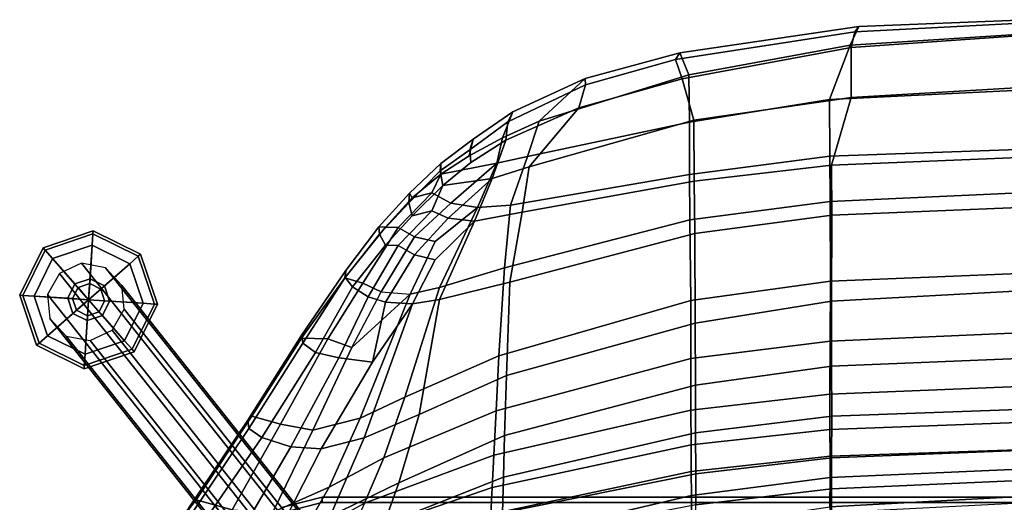
# Model space of a CAD drawing. Units: inches. Extents: x -2 to 204, y -6 to 138.
# Drawn here: x 117 to 125, y 81 to 85 of the extents above; entities that cross this region are included whole.
import ezdxf

# ---------------------------------------------------------------- set-up
doc = ezdxf.new("R2010")
doc.units = ezdxf.units.IN
doc.header["$MEASUREMENT"] = 0
for name, color, linetype in [('SEAT', 5, 'Continuous'), ('SEAT-BASE', 5, 'Continuous'), ('SEAT-GLIDE', 5, 'Continuous'), ('SEAT-OTHER', 7, 'Continuous')]:
    doc.layers.add(name, color=color, linetype=linetype)
doc.styles.get("Standard").update_dxf_attribs({"font": 'arial.ttf'})

# ---------------------------------------------------------------- blocks, each defined once
blk = doc.blocks.new('LDSHBX_0T')
at = {"layer": 'SEAT'}
for points in [[(-11.5462, 0, 44.3747), (-11.4919, -1.3313, 44.3839), (-11.3453, -1.4001, 44.2846), (-11.4337, 0, 44.3026)], [(-11.4493, -1.363, 44.4363), (-11.4919, -1.3313, 44.3839), (-11.5462, 0, 44.3747), (-11.5223, 0, 44.4501)], [(-11.4493, -1.363, 44.4363), (-11.5223, 0, 44.4501), (-11.4247, 0, 44.5014), (-11.3257, -1.3913, 44.4834)], [(-10.9143, -1.5619, 44.1344), (-10.993, 0, 44.1448), (-11.4337, 0, 44.3026), (-11.3453, -1.4001, 44.2846)], [(-10.9307, -1.3922, 44.3815), (-11.3257, -1.3913, 44.4834), (-11.4247, 0, 44.5014), (-11.0138, 0, 44.3937)], [(-10.4591, 0, 43.7906), (-10.396, -1.5476, 43.7972), (-10.9307, -1.3922, 44.3815), (-11.0138, 0, 44.3937)], [(-10.5233, 0, 43.4872), (-10.993, 0, 44.1448), (-10.9143, -1.5619, 44.1344), (-10.467, -1.5597, 43.4983)], [(-10.1101, -1.5566, 42.6147), (-10.1796, 0, 42.6013), (-10.5233, 0, 43.4872), (-10.467, -1.5597, 43.4983)], [(-10.0024, -1.545, 42.8247), (-10.396, -1.5476, 43.7972), (-10.4591, 0, 43.7906), (-10.0634, 0, 42.8135)], [(-9.5427, 0, 40.7046), (-10.1796, 0, 42.6013), (-10.1101, -1.5566, 42.6147), (-9.4787, -1.5554, 40.715)], [(-9.4063, 0, 40.8375), (-9.3227, -1.5462, 40.855), (-10.0024, -1.545, 42.8247), (-10.0634, 0, 42.8135)], [(-9.0065, -1.5565, 39.252), (-9.0731, 0, 39.2408), (-9.5427, 0, 40.7046), (-9.4787, -1.5554, 40.715)], [(-8.8089, -1.5454, 39.3467), (-9.3227, -1.5462, 40.855), (-9.4063, 0, 40.8375), (-8.8712, 0, 39.335)], [(-8.65, 0, 37.7551), (-9.0731, 0, 39.2408), (-9.0065, -1.5565, 39.252), (-8.5857, -1.5592, 37.7655)], [(-8.4684, 0, 38.0609), (-8.4133, -1.545, 38.0723), (-8.8089, -1.5454, 39.3467), (-8.8712, 0, 39.335)], [(-8.3084, -1.5589, 36.5033), (-8.3662, 0, 36.4961), (-8.65, 0, 37.7551), (-8.5857, -1.5592, 37.7655)], [(-8.0831, -1.5456, 36.7745), (-8.4133, -1.545, 38.0723), (-8.4684, 0, 38.0609), (-8.1435, 0, 36.7615)], [(-8.1494, 0, 35.2249), (-8.3662, 0, 36.4961), (-8.3084, -1.5589, 36.5033), (-8.0972, -1.5577, 35.2316)], [(-7.9268, -1.5576, 33.9812), (-7.9961, 0, 33.9718), (-8.1494, 0, 35.2249), (-8.0972, -1.5577, 35.2316)], [(-7.906, 0, 35.4459), (-7.839, -1.5466, 35.4605), (-8.0831, -1.5456, 36.7745), (-8.1435, 0, 36.7615)], [(-7.7814, 0, 32.7834), (-7.9961, 0, 33.9718), (-7.9268, -1.5576, 33.9812), (-7.6969, -1.5592, 32.7924)], [(-7.6479, -1.5471, 34.1639), (-7.839, -1.5466, 35.4605), (-7.906, 0, 35.4459), (-7.7263, 0, 34.1471)], [(-7.3809, -1.5596, 31.7978), (-7.4689, 0, 31.7856), (-7.7814, 0, 32.7834), (-7.6969, -1.5592, 32.7924)], [(-11.3453, -1.4001, 44.2846), (-11.4919, -1.3313, 44.3839), (-11.2834, -2.746, 44.3239), (-11.1099, -2.6734, 44.2341)], [(-11.2834, -2.746, 44.3239), (-11.4919, -1.3313, 44.3839), (-11.4493, -1.363, 44.4363), (-11.2326, -2.7802, 44.3914)], [(-11.0786, -2.7283, 44.437), (-11.2326, -2.7802, 44.3914), (-11.4493, -1.363, 44.4363), (-11.3257, -1.3913, 44.4834)], [(-11.1099, -2.6734, 44.2341), (-10.7367, -2.6705, 44.0955), (-10.9143, -1.5619, 44.1344), (-11.3453, -1.4001, 44.2846)], [(-11.0786, -2.7283, 44.437), (-11.3257, -1.3913, 44.4834), (-10.9307, -1.3922, 44.3815), (-10.7519, -2.6346, 44.341)], [(-10.9307, -1.3922, 44.3815), (-10.396, -1.5476, 43.7972), (-10.2702, -2.6319, 43.8124), (-10.7519, -2.6346, 44.341)], [(-10.3238, -2.6685, 43.5339), (-9.9654, -2.6656, 42.6521), (-10.1101, -1.5566, 42.6147), (-10.467, -1.5597, 43.4983)], [(-10.2702, -2.6319, 43.8124), (-10.396, -1.5476, 43.7972), (-10.0024, -1.545, 42.8247), (-9.8575, -2.6284, 42.8556)], [(-10.1101, -1.5566, 42.6147), (-9.9654, -2.6656, 42.6521), (-9.3276, -2.6581, 40.7581), (-9.4787, -1.5554, 40.715)], [(-10.0024, -1.545, 42.8247), (-9.3227, -1.5462, 40.855), (-9.1482, -2.6243, 40.8916), (-9.8575, -2.6284, 42.8556)], [(-9.3276, -2.6581, 40.7581), (-8.8679, -2.6579, 39.2991), (-9.0065, -1.5565, 39.252), (-9.4787, -1.5554, 40.715)], [(-9.1482, -2.6243, 40.8916), (-9.3227, -1.5462, 40.855), (-8.8089, -1.5454, 39.3467), (-8.6587, -2.6228, 39.3782)], [(-9.0065, -1.5565, 39.252), (-8.8679, -2.6579, 39.2991), (-8.4599, -2.6589, 37.8153), (-8.5857, -1.5592, 37.7655)], [(-8.8089, -1.5454, 39.3467), (-8.4133, -1.545, 38.0723), (-8.2797, -2.6211, 38.1006), (-8.6587, -2.6228, 39.3782)], [(-8.2797, -2.6211, 38.1006), (-8.4133, -1.545, 38.0723), (-8.0831, -1.5456, 36.7745), (-7.9564, -2.6202, 36.8021)], [(-8.0831, -1.5456, 36.7745), (-7.839, -1.5466, 35.4605), (-7.7111, -2.6199, 35.4887), (-7.9564, -2.6202, 36.8021)], [(-7.7111, -2.6199, 35.4887), (-7.839, -1.5466, 35.4605), (-7.6479, -1.5471, 34.1639), (-7.5044, -2.6194, 34.1931)], [(-10.9143, -1.5619, 44.1344), (-10.7367, -2.6705, 44.0955), (-10.3238, -2.6685, 43.5339), (-10.467, -1.5597, 43.4983)], [(-8.4599, -2.6589, 37.8153), (-8.1864, -2.6572, 36.5565), (-8.3084, -1.5589, 36.5033), (-8.5857, -1.5592, 37.7655)], [(-8.3084, -1.5589, 36.5033), (-8.1864, -2.6572, 36.5565), (-7.975, -2.6549, 35.2895), (-8.0972, -1.5577, 35.2316)], [(-7.975, -2.6549, 35.2895), (-7.7855, -2.654, 34.0441), (-7.9268, -1.5576, 33.9812), (-8.0972, -1.5577, 35.2316)], [(-7.9268, -1.5576, 33.9812), (-7.7855, -2.654, 34.0441), (-7.5326, -2.6544, 32.8604), (-7.6969, -1.5592, 32.7924)], [(-10.3833, -3.9377, 44.1275), (-10.8494, -3.5436, 44.3485), (-11.0786, -2.7283, 44.437), (-10.7519, -2.6346, 44.341)], [(-10.2702, -2.6319, 43.8124), (-10.0248, -3.9929, 43.8177), (-10.3833, -3.9377, 44.1275), (-10.7519, -2.6346, 44.341)], [(-9.473, -4.0888, 42.9374), (-10.0248, -3.9929, 43.8177), (-10.2702, -2.6319, 43.8124), (-9.8575, -2.6284, 42.8556)], [(-9.1482, -2.6243, 40.8916), (-8.7333, -4.1171, 40.9797), (-9.473, -4.0888, 42.9374), (-9.8575, -2.6284, 42.8556)], [(-8.2588, -4.1329, 39.4648), (-8.7333, -4.1171, 40.9797), (-9.1482, -2.6243, 40.8916), (-8.6587, -2.6228, 39.3782)], [(-8.2797, -2.6211, 38.1006), (-7.9296, -4.1413, 38.175), (-8.2588, -4.1329, 39.4648), (-8.6587, -2.6228, 39.3782)], [(-7.649, -4.1477, 36.8679), (-7.9296, -4.1413, 38.175), (-8.2797, -2.6211, 38.1006), (-7.9564, -2.6202, 36.8021)], [(-7.7111, -2.6199, 35.4887), (-7.4144, -4.1537, 35.5531), (-7.649, -4.1477, 36.8679), (-7.9564, -2.6202, 36.8021)], [(-11.2834, -2.746, 44.3239), (-11.0814, -3.4938, 44.2704), (-10.7454, -3.8579, 44.0622), (-11.1099, -2.6734, 44.2341)], [(-10.4642, -3.9499, 43.9382), (-10.7367, -2.6705, 44.0955), (-11.1099, -2.6734, 44.2341), (-10.7454, -3.8579, 44.0622)], [(-10.3238, -2.6685, 43.5339), (-10.7367, -2.6705, 44.0955), (-10.4642, -3.9499, 43.9382), (-10.0796, -4.0856, 43.5939)], [(-9.5849, -4.1331, 42.727), (-9.9654, -2.6656, 42.6521), (-10.3238, -2.6685, 43.5339), (-10.0796, -4.0856, 43.5939)], [(-9.3276, -2.6581, 40.7581), (-9.9654, -2.6656, 42.6521), (-9.5849, -4.1331, 42.727), (-8.8882, -4.1758, 40.8321)], [(-8.4539, -4.197, 39.3611), (-8.8679, -2.6579, 39.2991), (-9.3276, -2.6581, 40.7581), (-8.8882, -4.1758, 40.8321)], [(-8.4599, -2.6589, 37.8153), (-8.8679, -2.6579, 39.2991), (-8.4539, -4.197, 39.3611), (-8.1037, -4.2162, 37.8558)], [(-7.8494, -4.229, 36.5887), (-8.1864, -2.6572, 36.5565), (-8.4599, -2.6589, 37.8153), (-8.1037, -4.2162, 37.8558)], [(-7.975, -2.6549, 35.2895), (-8.1864, -2.6572, 36.5565), (-7.8494, -4.229, 36.5887), (-7.6375, -4.2401, 35.3159)], [(-7.4108, -4.2514, 34.0678), (-7.7855, -2.654, 34.0441), (-7.975, -2.6549, 35.2895), (-7.6375, -4.2401, 35.3159)], [(-7.5326, -2.6544, 32.8604), (-7.7855, -2.654, 34.0441), (-7.4108, -4.2514, 34.0678), (-7.104, -4.2627, 32.8718)], [(-11.0304, -3.4924, 44.3342), (-11.0814, -3.4938, 44.2704), (-11.2834, -2.746, 44.3239), (-11.2326, -2.7802, 44.3914)], [(-11.0304, -3.4924, 44.3342), (-11.2326, -2.7802, 44.3914), (-11.0786, -2.7283, 44.437), (-10.8494, -3.5436, 44.3485)], [(-10.8177, -4.0668, 44.1228), (-11.0814, -3.4938, 44.2704), (-11.0304, -3.4924, 44.3342), (-10.7401, -4.1049, 44.1618)], [(-10.7454, -3.8579, 44.0622), (-11.0814, -3.4938, 44.2704), (-10.8177, -4.0668, 44.1228), (-10.6135, -4.1488, 43.9645)], [(-10.5945, -4.1209, 44.1859), (-10.7401, -4.1049, 44.1618), (-11.0304, -3.4924, 44.3342), (-10.8494, -3.5436, 44.3485)], [(-10.2918, -4.2301, 44.0113), (-10.5945, -4.1209, 44.1859), (-10.8494, -3.5436, 44.3485), (-10.3833, -3.9377, 44.1275)], [(-10.413, -4.1933, 43.8403), (-10.4642, -3.9499, 43.9382), (-10.7454, -3.8579, 44.0622), (-10.6135, -4.1488, 43.9645)], [(-10.0796, -4.0856, 43.5939), (-10.4642, -3.9499, 43.9382), (-10.413, -4.1933, 43.8403), (-10.0623, -4.3468, 43.6049)], [(-10.0248, -3.9929, 43.8177), (-9.9548, -4.3691, 43.7586), (-10.2918, -4.2301, 44.0113), (-10.3833, -3.9377, 44.1275)], [(-9.3353, -4.6475, 42.971), (-9.9548, -4.3691, 43.7586), (-10.0248, -3.9929, 43.8177), (-9.473, -4.0888, 42.9374)], [(-10.8177, -4.0668, 44.1228), (-10.603, -4.3802, 43.9572), (-10.4693, -4.4118, 43.8396), (-10.6135, -4.1488, 43.9645)], [(-10.5189, -4.4064, 44.0116), (-10.603, -4.3802, 43.9572), (-10.8177, -4.0668, 44.1228), (-10.7401, -4.1049, 44.1618)], [(-10.5189, -4.4064, 44.0116), (-10.7401, -4.1049, 44.1618), (-10.5945, -4.1209, 44.1859), (-10.4163, -4.3975, 44.0442)], [(-10.2918, -4.2301, 44.0113), (-10.2352, -4.6207, 43.8859), (-10.4163, -4.3975, 44.0442), (-10.5945, -4.1209, 44.1859)], [(-9.43, -4.647, 42.7653), (-9.5849, -4.1331, 42.727), (-10.0796, -4.0856, 43.5939), (-10.0623, -4.3468, 43.6049)], [(-8.7333, -4.1171, 40.9797), (-8.4267, -4.8063, 41.044), (-9.3353, -4.6475, 42.971), (-9.473, -4.0888, 42.9374)], [(-7.8862, -4.9684, 39.5452), (-8.4267, -4.8063, 41.044), (-8.7333, -4.1171, 40.9797), (-8.2588, -4.1329, 39.4648)], [(-10.413, -4.1933, 43.8403), (-10.6135, -4.1488, 43.9645), (-10.4693, -4.4118, 43.8396), (-10.3247, -4.6367, 43.6998)], [(-10.3247, -4.6367, 43.6998), (-10.1784, -4.7068, 43.5906), (-10.0969, -4.5576, 43.6034), (-10.413, -4.1933, 43.8403)], [(-10.0969, -4.5576, 43.6034), (-10.0623, -4.3468, 43.6049), (-10.413, -4.1933, 43.8403)], [(-8.8882, -4.1758, 40.8321), (-9.5849, -4.1331, 42.727), (-9.43, -4.647, 42.7653), (-8.5628, -4.9205, 40.9086)], [(-8.0823, -5.0872, 39.4505), (-8.4539, -4.197, 39.3611), (-8.8882, -4.1758, 40.8321), (-8.5628, -4.9205, 40.9086)], [(-8.1037, -4.2162, 37.8558), (-8.4539, -4.197, 39.3611), (-8.0823, -5.0872, 39.4505), (-7.7244, -5.2391, 37.9503)], [(-7.9296, -4.1413, 38.175), (-7.556, -5.0854, 38.2549), (-7.8862, -4.9684, 39.5452), (-8.2588, -4.1329, 39.4648)], [(-7.2889, -5.1912, 36.9485), (-7.556, -5.0854, 38.2549), (-7.9296, -4.1413, 38.175), (-7.649, -4.1477, 36.8679)], [(-9.978, -4.579, 43.7504), (-10.2918, -4.2301, 44.0113), (-10.2918, -4.2301, 44.0113), (-9.9548, -4.3691, 43.7586)], [(-10.2352, -4.6207, 43.8859), (-10.2918, -4.2301, 44.0113), (-9.978, -4.579, 43.7504), (-10.035, -4.7068, 43.7432)], [(-7.4604, -5.3577, 36.6924), (-7.8494, -4.229, 36.5887), (-8.1037, -4.2162, 37.8558), (-7.7244, -5.2391, 37.9503)], [(-7.6375, -4.2401, 35.3159), (-7.8494, -4.229, 36.5887), (-7.4604, -5.3577, 36.6924), (-7.2194, -5.4767, 35.4286)], [(-10.0969, -4.5576, 43.6034), (-9.8308, -4.8439, 43.3017), (-9.7921, -4.6794, 43.3077), (-10.0623, -4.3468, 43.6049)], [(-10.0623, -4.3468, 43.6049), (-9.7921, -4.6794, 43.3077), (-9.378, -4.8774, 42.7763), (-9.43, -4.647, 42.7653)], [(-10.4693, -4.4118, 43.8396), (-10.603, -4.3802, 43.9572), (-10.4108, -4.636, 43.8264), (-10.3247, -4.6367, 43.6998)], [(-10.4108, -4.636, 43.8264), (-10.603, -4.3802, 43.9572), (-10.5189, -4.4064, 44.0116), (-10.3529, -4.6401, 43.8642)], [(-10.4163, -4.3975, 44.0442), (-10.2352, -4.6207, 43.8859), (-10.3529, -4.6401, 43.8642), (-10.5189, -4.4064, 44.0116)], [(-9.978, -4.579, 43.7504), (-9.9548, -4.3691, 43.7586), (-9.6488, -4.6794, 43.4603), (-9.6875, -4.8439, 43.4542)], [(-9.9548, -4.3691, 43.7586), (-9.3353, -4.6475, 42.971), (-9.3001, -4.861, 42.9791), (-9.6488, -4.6794, 43.4603)], [(-9.9037, -4.974, 43.2883), (-9.8308, -4.8439, 43.3017), (-10.0969, -4.5576, 43.6034), (-10.1784, -4.7068, 43.5906)], [(-9.7603, -4.974, 43.4409), (-10.035, -4.7068, 43.7432), (-9.978, -4.579, 43.7504), (-9.6875, -4.8439, 43.4542)], [(-10.3247, -4.6367, 43.6998), (-10.4108, -4.636, 43.8264), (-10.1755, -4.8827, 43.5997), (-10.139, -4.8632, 43.512)], [(-10.1755, -4.8827, 43.5997), (-10.4108, -4.636, 43.8264), (-10.3529, -4.6401, 43.8642), (-10.0998, -4.8897, 43.6336)], [(-10.0998, -4.8897, 43.6336), (-10.3529, -4.6401, 43.8642), (-10.2352, -4.6207, 43.8859), (-9.9957, -4.8632, 43.6645)], [(-10.3247, -4.6367, 43.6998), (-10.139, -4.8632, 43.512), (-10.1784, -4.7068, 43.5906)], [(-10.2352, -4.6207, 43.8859), (-10.035, -4.7068, 43.7432), (-10.035, -4.7068, 43.7432), (-9.9957, -4.8632, 43.6645)], [(-9.43, -4.647, 42.7653), (-9.378, -4.8774, 42.7763), (-8.398, -5.2743, 40.9437), (-8.5628, -4.9205, 40.9086)], [(-9.3353, -4.6475, 42.971), (-8.4267, -4.8063, 41.044), (-8.2401, -5.2412, 41.0831), (-9.3001, -4.861, 42.9791)], [(-10.139, -4.8632, 43.512), (-9.9071, -5.0731, 43.2586), (-9.9037, -4.974, 43.2883), (-10.1784, -4.7068, 43.5906)], [(-9.9957, -4.8632, 43.6645), (-10.035, -4.7068, 43.7432), (-9.7603, -4.974, 43.4409), (-9.7637, -5.0731, 43.4112)], [(-9.378, -4.8774, 42.7763), (-9.7921, -4.6794, 43.3077), (-9.8308, -4.8439, 43.3017), (-9.3966, -5.1081, 42.7713)], [(-9.3001, -4.861, 42.9791), (-9.3133, -5.0729, 42.9758), (-9.6875, -4.8439, 43.4542), (-9.6488, -4.6794, 43.4603)], [(-8.4267, -4.8063, 41.044), (-7.8862, -4.9684, 39.5452), (-7.6227, -5.5106, 39.6006), (-8.2401, -5.2412, 41.0831)], [(-10.1755, -4.8827, 43.5997), (-9.9096, -5.1264, 43.32), (-9.9071, -5.0731, 43.2586), (-10.139, -4.8632, 43.512)], [(-9.8506, -5.1216, 43.3647), (-9.9096, -5.1264, 43.32), (-10.1755, -4.8827, 43.5997), (-10.0998, -4.8897, 43.6336)], [(-9.7637, -5.0731, 43.4112), (-9.8506, -5.1216, 43.3647), (-10.0998, -4.8897, 43.6336), (-9.9957, -4.8632, 43.6645)], [(-9.8308, -4.8439, 43.3017), (-9.9037, -4.974, 43.2883), (-9.4641, -5.2514, 42.7565), (-9.3966, -5.1081, 42.7713)], [(-9.6875, -4.8439, 43.4542), (-9.3133, -5.0729, 42.9758), (-9.3565, -5.2112, 42.9654), (-9.7603, -4.974, 43.4409)], [(-8.398, -5.2743, 40.9437), (-9.378, -4.8774, 42.7763), (-8.9554, -5.3392, 42.1041), (-8.3009, -5.6474, 40.9647)], [(-9.3001, -4.861, 42.9791), (-8.8399, -5.176, 42.2852), (-8.8399, -5.176, 42.2852), (-9.3133, -5.0729, 42.9758)], [(-8.2401, -5.2412, 41.0831), (-8.1533, -5.582, 41.1014), (-8.8399, -5.176, 42.2852), (-9.3001, -4.861, 42.9791)], [(-9.4641, -5.2514, 42.7565), (-9.9037, -4.974, 43.2883), (-9.9071, -5.0731, 43.2586), (-9.5069, -5.3945, 42.7502)], [(-9.3565, -5.2112, 42.9654), (-9.4342, -5.3332, 42.9561), (-9.7637, -5.0731, 43.4112), (-9.7603, -4.974, 43.4409)], [(-8.5628, -4.9205, 40.9086), (-8.398, -5.2743, 40.9437), (-7.8515, -5.5198, 39.4989), (-8.0823, -5.0872, 39.4505)], [(-7.8862, -4.9684, 39.5452), (-7.556, -5.0854, 38.2549), (-7.2509, -5.7119, 38.3202), (-7.6227, -5.5106, 39.6006)], [(-9.9096, -5.1264, 43.32), (-9.5649, -5.3865, 42.8834), (-9.5069, -5.3945, 42.7502), (-9.9071, -5.0731, 43.2586)], [(-9.5649, -5.3865, 42.8834), (-9.9096, -5.1264, 43.32), (-9.8506, -5.1216, 43.3647), (-9.5076, -5.3917, 42.9266)], [(-9.5076, -5.3917, 42.9266), (-9.8506, -5.1216, 43.3647), (-9.7637, -5.0731, 43.4112), (-9.4342, -5.3332, 42.9561)], [(-8.9554, -5.3392, 42.1041), (-9.3966, -5.1081, 42.7713), (-9.4641, -5.2514, 42.7565), (-9.0243, -5.5304, 42.0916)], [(-8.8399, -5.176, 42.2852), (-8.8743, -5.4425, 42.2782), (-9.3565, -5.2112, 42.9654), (-9.3133, -5.0729, 42.9758)], [(-8.0823, -5.0872, 39.4505), (-7.8515, -5.5198, 39.4989), (-7.4455, -5.7505, 38.0101), (-7.7244, -5.2391, 37.9503)], [(-9.3565, -5.2112, 42.9654), (-8.8743, -5.4425, 42.2782), (-8.9163, -5.6258, 42.2187), (-9.4342, -5.3332, 42.9561)], [(-8.8399, -5.176, 42.2852), (-8.1533, -5.582, 41.1014), (-8.1709, -5.8213, 41.0978), (-8.8743, -5.4425, 42.2782)], [(-9.4641, -5.2514, 42.7565), (-9.5069, -5.3945, 42.7502), (-9.0284, -5.7384, 42.0421), (-9.0243, -5.5304, 42.0916)], [(-7.8515, -5.5198, 39.4989), (-8.398, -5.2743, 40.9437), (-8.3009, -5.6474, 40.9647), (-7.6534, -5.9653, 39.5399)], [(-7.6227, -5.5106, 39.6006), (-7.4662, -5.932, 39.6326), (-8.1533, -5.582, 41.1014), (-8.2401, -5.2412, 41.0831)], [(-8.9163, -5.6258, 42.2187), (-8.9888, -5.7279, 42.1895), (-9.5076, -5.3917, 42.9266), (-9.4342, -5.3332, 42.9561)], [(-8.9554, -5.3392, 42.1041), (-9.0243, -5.5304, 42.0916), (-8.3506, -5.9026, 40.9567), (-8.3009, -5.6474, 40.9647)], [(-9.5069, -5.3945, 42.7502), (-9.5649, -5.3865, 42.8834), (-9.0567, -5.7343, 42.1489), (-9.0284, -5.7384, 42.0421)], [(-8.9888, -5.7279, 42.1895), (-9.0567, -5.7343, 42.1489), (-9.5649, -5.3865, 42.8834), (-9.5076, -5.3917, 42.9266)], [(-8.1709, -5.8213, 41.0978), (-8.2428, -6.0502, 41.0511), (-8.9163, -5.6258, 42.2187), (-8.8743, -5.4425, 42.2782)], [(-7.4455, -5.7505, 38.0101), (-7.8515, -5.5198, 39.4989), (-7.6534, -5.9653, 39.5399), (-7.1751, -6.2682, 38.0689)], [(-8.3506, -5.9026, 40.9567), (-9.0243, -5.5304, 42.0916), (-9.0284, -5.7384, 42.0421), (-8.4126, -6.131, 40.982)], [(-8.1533, -5.582, 41.1014), (-7.4662, -5.932, 39.6326), (-7.4677, -6.2336, 39.6312), (-8.1709, -5.8213, 41.0978)], [(-8.3156, -6.155, 41.0352), (-8.9888, -5.7279, 42.1895), (-8.9163, -5.6258, 42.2187), (-8.2428, -6.0502, 41.0511)], [(-8.3009, -5.6474, 40.9647), (-8.3506, -5.9026, 40.9567), (-7.6726, -6.2857, 39.5379), (-7.6534, -5.9653, 39.5399)], [(-8.3799, -6.1621, 41.0155), (-9.0567, -5.7343, 42.1489), (-8.9888, -5.7279, 42.1895), (-8.3156, -6.155, 41.0352)], [(-9.0284, -5.7384, 42.0421), (-9.0567, -5.7343, 42.1489), (-8.3799, -6.1621, 41.0155), (-8.4126, -6.131, 40.982)], [(-7.4677, -6.2336, 39.6312), (-7.5561, -6.5224, 39.5611), (-8.2428, -6.0502, 41.0511), (-8.1709, -5.8213, 41.0978)], [(-7.6726, -6.2857, 39.5379), (-8.3506, -5.9026, 40.9567), (-8.4126, -6.131, 40.982), (-7.7517, -6.5692, 39.545)], [(-7.5561, -6.5224, 39.5611), (-7.6187, -6.6201, 39.5444), (-8.3156, -6.155, 41.0352), (-8.2428, -6.0502, 41.0511)], [(-8.3799, -6.1621, 41.0155), (-7.6886, -6.6294, 39.533), (-7.7517, -6.5692, 39.545), (-8.4126, -6.131, 40.982)], [(-7.6187, -6.6201, 39.5444), (-7.6886, -6.6294, 39.533), (-8.3799, -6.1621, 41.0155), (-8.3156, -6.155, 41.0352)], [(-7.1479, -6.6446, 38.0794), (-7.6726, -6.2857, 39.5379), (-7.7517, -6.5692, 39.545), (-7.2145, -6.991, 38.0362)], [(-7.6886, -6.6294, 39.533), (-7.2198, -7.0049, 38.1767), (-7.2145, -6.991, 38.0362), (-7.7517, -6.5692, 39.545)]]:
    blk.add_3dface(points, dxfattribs=at)
at = {"layer": 'SEAT-BASE'}
for points in [[(-7.7718, 5.7013, 12.86), (-7.7718, -5.5739, 12.86), (-7.7298, -5.5739, 12.9893), (-7.7298, 5.7013, 12.9893)], [(-7.7298, 5.7013, 12.7307), (-7.7298, -5.5739, 12.7307), (-7.7718, -5.5739, 12.86), (-7.7718, 5.7013, 12.86)], [(-4.5479, -3.2908, 27.4339), (-4.4092, -3.1619, 27.3955), (-9.4462, -7.1591, 0.3286), (-9.5849, -7.2879, 0.367)], [(-4.4092, -3.1619, 27.3955), (-4.2206, -3.1416, 27.3593), (-9.2576, -7.1387, 0.2924), (-9.4462, -7.1591, 0.3286)], [(-4.2206, -3.1416, 27.3593), (-4.0541, -3.2374, 27.3391), (-9.0912, -7.2345, 0.2722), (-9.2576, -7.1387, 0.2924)], [(-4.0541, -3.2374, 27.3391), (-3.9733, -3.4128, 27.3426), (-9.0104, -7.4099, 0.2757), (-9.0912, -7.2345, 0.2722)], [(-4.5837, -3.4788, 27.4598), (-4.5479, -3.2908, 27.4339), (-9.5849, -7.2879, 0.367), (-9.6208, -7.4759, 0.3929)], [(-3.9733, -3.4128, 27.3426), (-4.0092, -3.6008, 27.3685), (-9.0462, -7.5979, 0.3016), (-9.0104, -7.4099, 0.2757)], [(-4.5029, -3.6542, 27.4633), (-4.5837, -3.4788, 27.4598), (-9.6208, -7.4759, 0.3929), (-9.54, -7.6513, 0.3964)], [(-4.3365, -3.75, 27.4431), (-4.5029, -3.6542, 27.4633), (-9.54, -7.6513, 0.3964), (-9.3735, -7.7471, 0.3762)], [(-4.0092, -3.6008, 27.3685), (-4.1479, -3.7296, 27.4069), (-9.1849, -7.7267, 0.3399), (-9.0462, -7.5979, 0.3016)], [(-4.1479, -3.7296, 27.4069), (-4.3365, -3.75, 27.4431), (-9.3735, -7.7471, 0.3762), (-9.1849, -7.7267, 0.3399)], [(-7.7718, -5.5739, 12.86), (-7.6912, -5.8951, 12.86), (-7.6542, -5.8753, 12.9893), (-7.7298, -5.5739, 12.9893)], [(-7.7298, -5.5739, 12.7307), (-7.6542, -5.8753, 12.7307), (-7.6912, -5.8951, 12.86), (-7.7718, -5.5739, 12.86)]]:
    blk.add_3dface(points, dxfattribs=at)
at = {"layer": 'SEAT-GLIDE'}
for points in [[(-9.6932, -7.0099, 0.1271), (-9.6764, -7.029, 0.1779), (-9.2988, -6.901, 0.1779), (-9.2972, -6.8756, 0.1271)], [(-9.6764, -7.029, 0.0254), (-9.6932, -7.0099, 0.0635), (-9.2972, -6.8756, 0.0635), (-9.2988, -6.901, 0.0254)], [(-9.6932, -7.0099, 0.1271), (-9.2972, -6.8756, 0.1271), (-9.2972, -6.8756, 0.0635), (-9.6932, -7.0099, 0.0635)], [(-9.6764, -7.029, 0.0254), (-9.2988, -6.901, 0.0254), (-9.3047, -6.9897), (-9.6178, -7.0959)], [(-9.6178, -7.0959, 0.216), (-9.3047, -6.9897, 0.216), (-9.2988, -6.901, 0.1779), (-9.6764, -7.029, 0.1779)], [(-9.2988, -6.901, 0.0254), (-8.9414, -7.0775, 0.0254), (-9.0082, -7.1361), (-9.3047, -6.9897)], [(-9.3047, -6.9897, 0.216), (-9.0082, -7.1361, 0.216), (-8.9414, -7.0775, 0.1779), (-9.2988, -6.901, 0.1779)], [(-9.2972, -6.8756, 0.1271), (-9.2988, -6.901, 0.1779), (-8.9414, -7.0775, 0.1779), (-8.9222, -7.0607, 0.1271)], [(-9.2988, -6.901, 0.0254), (-9.2972, -6.8756, 0.0635), (-8.9222, -7.0607, 0.0635), (-8.9414, -7.0775, 0.0254)], [(-9.2972, -6.8756, 0.1271), (-8.9222, -7.0607, 0.1271), (-8.9222, -7.0607, 0.0635), (-9.2972, -6.8756, 0.0635)], [(-9.3331, -7.4208), (-9.6178, -7.0959), (-9.3047, -6.9897)], [(-9.6178, -7.0959, 0.216), (-9.442, -7.2965, 0.2414), (-9.3223, -7.256, 0.2414), (-9.3047, -6.9897, 0.216)], [(-9.3331, -7.4208), (-9.3047, -6.9897), (-9.0082, -7.1361)], [(-9.3047, -6.9897, 0.216), (-9.3223, -7.256, 0.2414), (-9.2089, -7.3119, 0.2414), (-9.0082, -7.1361, 0.216)], [(-9.8783, -7.3848, 0.1271), (-9.8529, -7.3865, 0.1779), (-9.6764, -7.029, 0.1779), (-9.6932, -7.0099, 0.1271)], [(-9.8529, -7.3865, 0.0254), (-9.8783, -7.3848, 0.0635), (-9.6932, -7.0099, 0.0635), (-9.6764, -7.029, 0.0254)], [(-9.8783, -7.3848, 0.1271), (-9.6932, -7.0099, 0.1271), (-9.6932, -7.0099, 0.0635), (-9.8783, -7.3848, 0.0635)], [(-9.8529, -7.3865, 0.0254), (-9.6764, -7.029, 0.0254), (-9.6178, -7.0959), (-9.7642, -7.3923)], [(-9.7642, -7.3923, 0.216), (-9.6178, -7.0959, 0.216), (-9.6764, -7.029, 0.1779), (-9.8529, -7.3865, 0.1779)], [(-8.9414, -7.0775, 0.0254), (-8.8134, -7.455, 0.0254), (-8.9021, -7.4492), (-9.0082, -7.1361)], [(-9.0082, -7.1361, 0.216), (-8.9021, -7.4492, 0.216), (-8.8134, -7.455, 0.1779), (-8.9414, -7.0775, 0.1779)], [(-8.9222, -7.0607, 0.1271), (-8.9414, -7.0775, 0.1779), (-8.8134, -7.455, 0.1779), (-8.788, -7.4567, 0.1271)], [(-8.9414, -7.0775, 0.0254), (-8.9222, -7.0607, 0.0635), (-8.788, -7.4567, 0.0635), (-8.8134, -7.455, 0.0254)], [(-8.9222, -7.0607, 0.1271), (-8.788, -7.4567, 0.1271), (-8.788, -7.4567, 0.0635), (-8.9222, -7.0607, 0.0635)], [(-9.7642, -7.3923, 0.216), (-9.4979, -7.4099, 0.2414), (-9.442, -7.2965, 0.2414), (-9.6178, -7.0959, 0.216)], [(-9.3331, -7.4208), (-9.7642, -7.3923), (-9.6178, -7.0959)], [(-9.3331, -7.4208), (-9.0082, -7.1361), (-8.9021, -7.4492)], [(-9.0082, -7.1361, 0.216), (-9.2089, -7.3119, 0.2414), (-9.1683, -7.4316, 0.2414), (-8.9021, -7.4492, 0.216)], [(-9.4599, -7.4124, 0.4066), (-9.4169, -7.3252, 0.4066), (-9.442, -7.2965, 0.2414), (-9.4979, -7.4099, 0.2414)], [(-9.4169, -7.3252, 0.4066), (-9.3248, -7.294, 0.4066), (-9.3223, -7.256, 0.2414), (-9.442, -7.2965, 0.2414)], [(-9.3331, -7.4208, 0.4066), (-9.3248, -7.294, 0.4066), (-9.4169, -7.3252, 0.4066), (-9.3331, -7.4208, 0.4066)], [(-9.3331, -7.4208, 0.4066), (-9.2376, -7.337, 0.4066), (-9.3248, -7.294, 0.4066), (-9.3331, -7.4208, 0.4066)], [(-9.3248, -7.294, 0.4066), (-9.2376, -7.337, 0.4066), (-9.2089, -7.3119, 0.2414), (-9.3223, -7.256, 0.2414)], [(-9.2376, -7.337, 0.4066), (-9.2064, -7.4291, 0.4066), (-9.1683, -7.4316, 0.2414), (-9.2089, -7.3119, 0.2414)], [(-9.744, -7.7808, 0.1271), (-9.7249, -7.7641, 0.1779), (-9.8529, -7.3865, 0.1779), (-9.8783, -7.3848, 0.1271)], [(-9.7249, -7.7641, 0.0254), (-9.744, -7.7808, 0.0635), (-9.8783, -7.3848, 0.0635), (-9.8529, -7.3865, 0.0254)], [(-9.744, -7.7808, 0.1271), (-9.8783, -7.3848, 0.1271), (-9.8783, -7.3848, 0.0635), (-9.744, -7.7808, 0.0635)], [(-9.7249, -7.7641, 0.0254), (-9.8529, -7.3865, 0.0254), (-9.7642, -7.3923), (-9.658, -7.7054)], [(-9.658, -7.7054, 0.216), (-9.7642, -7.3923, 0.216), (-9.8529, -7.3865, 0.1779), (-9.7249, -7.7641, 0.1779)], [(-9.658, -7.7054, 0.216), (-9.4574, -7.5296, 0.2414), (-9.4979, -7.4099, 0.2414), (-9.7642, -7.3923, 0.216)], [(-9.3331, -7.4208), (-9.658, -7.7054), (-9.7642, -7.3923)], [(-9.3331, -7.4208, 0.4066), (-9.4169, -7.3252, 0.4066), (-9.4599, -7.4124, 0.4066), (-9.3331, -7.4208, 0.4066)], [(-9.3331, -7.4208, 0.4066), (-9.2064, -7.4291, 0.4066), (-9.2376, -7.337, 0.4066), (-9.3331, -7.4208, 0.4066)], [(-9.3331, -7.4208), (-9.3616, -7.8518), (-9.658, -7.7054)], [(-9.4287, -7.5045, 0.4066), (-9.4599, -7.4124, 0.4066), (-9.4979, -7.4099, 0.2414), (-9.4574, -7.5296, 0.2414)], [(-9.3331, -7.4208, 0.4066), (-9.4599, -7.4124, 0.4066), (-9.4287, -7.5045, 0.4066), (-9.3331, -7.4208, 0.4066)], [(-9.3331, -7.4208, 0.4066), (-9.4287, -7.5045, 0.4066), (-9.3415, -7.5475, 0.4066), (-9.3331, -7.4208, 0.4066)], [(-9.3331, -7.4208), (-9.0485, -7.7457), (-9.3616, -7.8518)], [(-9.3331, -7.4208, 0.4066), (-9.3415, -7.5475, 0.4066), (-9.2494, -7.5163, 0.4066), (-9.3331, -7.4208, 0.4066)], [(-9.3331, -7.4208), (-8.9021, -7.4492), (-9.0485, -7.7457)], [(-9.3331, -7.4208, 0.4066), (-9.2494, -7.5163, 0.4066), (-9.2064, -7.4291, 0.4066), (-9.3331, -7.4208, 0.4066)], [(-9.2064, -7.4291, 0.4066), (-9.2494, -7.5163, 0.4066), (-9.2243, -7.545, 0.2414), (-9.1683, -7.4316, 0.2414)], [(-8.9021, -7.4492, 0.216), (-9.1683, -7.4316, 0.2414), (-9.2243, -7.545, 0.2414), (-9.0485, -7.7457, 0.216)], [(-8.8134, -7.455, 0.0254), (-8.9898, -7.8125, 0.0254), (-9.0485, -7.7457), (-8.9021, -7.4492)], [(-8.9021, -7.4492, 0.216), (-9.0485, -7.7457, 0.216), (-8.9898, -7.8125, 0.1779), (-8.8134, -7.455, 0.1779)], [(-8.788, -7.4567, 0.1271), (-8.8134, -7.455, 0.1779), (-8.9898, -7.8125, 0.1779), (-8.9731, -7.8317, 0.1271)], [(-8.8134, -7.455, 0.0254), (-8.788, -7.4567, 0.0635), (-8.9731, -7.8317, 0.0635), (-8.9898, -7.8125, 0.0254)], [(-8.788, -7.4567, 0.1271), (-8.9731, -7.8317, 0.1271), (-8.9731, -7.8317, 0.0635), (-8.788, -7.4567, 0.0635)], [(-9.3616, -7.8518, 0.216), (-9.344, -7.5856, 0.2414), (-9.4574, -7.5296, 0.2414), (-9.658, -7.7054, 0.216)], [(-9.3415, -7.5475, 0.4066), (-9.4287, -7.5045, 0.4066), (-9.4574, -7.5296, 0.2414), (-9.344, -7.5856, 0.2414)], [(-9.0485, -7.7457, 0.216), (-9.2243, -7.545, 0.2414), (-9.344, -7.5856, 0.2414), (-9.3616, -7.8518, 0.216)], [(-9.2494, -7.5163, 0.4066), (-9.3415, -7.5475, 0.4066), (-9.344, -7.5856, 0.2414), (-9.2243, -7.545, 0.2414)], [(-9.3674, -7.9405, 0.0254), (-9.7249, -7.7641, 0.0254), (-9.658, -7.7054), (-9.3616, -7.8518)], [(-9.3616, -7.8518, 0.216), (-9.658, -7.7054, 0.216), (-9.7249, -7.7641, 0.1779), (-9.3674, -7.9405, 0.1779)], [(-9.3691, -7.9659, 0.1271), (-9.3674, -7.9405, 0.1779), (-9.7249, -7.7641, 0.1779), (-9.744, -7.7808, 0.1271)], [(-9.3674, -7.9405, 0.0254), (-9.3691, -7.9659, 0.0635), (-9.744, -7.7808, 0.0635), (-9.7249, -7.7641, 0.0254)], [(-9.3691, -7.9659, 0.1271), (-9.744, -7.7808, 0.1271), (-9.744, -7.7808, 0.0635), (-9.3691, -7.9659, 0.0635)], [(-9.0485, -7.7457, 0.216), (-9.3616, -7.8518, 0.216), (-9.3674, -7.9405, 0.1779), (-8.9898, -7.8125, 0.1779)], [(-8.9898, -7.8125, 0.0254), (-9.3674, -7.9405, 0.0254), (-9.3616, -7.8518), (-9.0485, -7.7457)], [(-8.9731, -7.8317, 0.1271), (-8.9898, -7.8125, 0.1779), (-9.3674, -7.9405, 0.1779), (-9.3691, -7.9659, 0.1271)], [(-8.9898, -7.8125, 0.0254), (-8.9731, -7.8317, 0.0635), (-9.3691, -7.9659, 0.0635), (-9.3674, -7.9405, 0.0254)], [(-8.9731, -7.8317, 0.1271), (-9.3691, -7.9659, 0.1271), (-9.3691, -7.9659, 0.0635), (-8.9731, -7.8317, 0.0635)]]:
    blk.add_3dface(points, dxfattribs=at)
at = {"layer": 'SEAT-OTHER'}
blk.add_attdef('OTHER', (-5, -2), '', height=2, dxfattribs=at)

msp = doc.modelspace()

# ---------------------------------------------------------------- block references
at = {"rotation": 270}
msp.add_blockref('LDSHBX_0T', (124.7175, 73.1046), dxfattribs=at)

doc.saveas('drawing.dxf')
